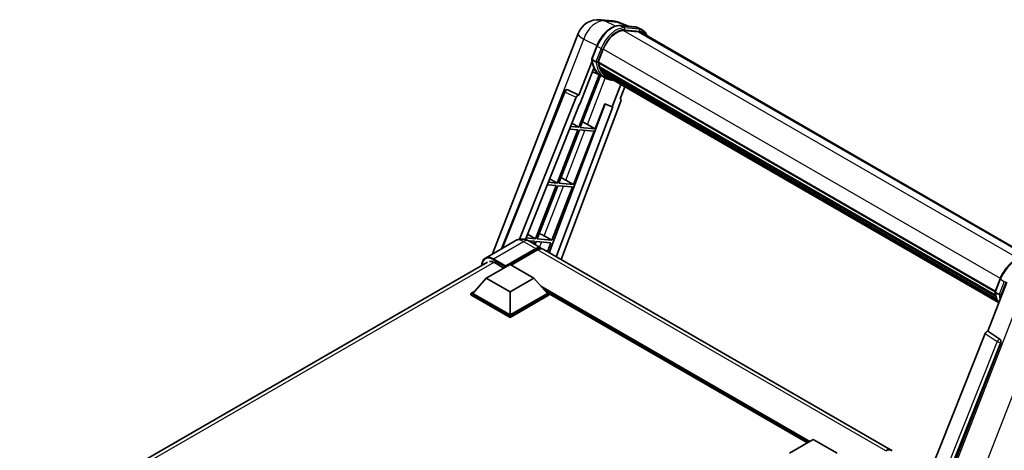
# Model space of a CAD drawing. Units: millimetres. Extents: x 87 to 10519, y 48 to 1734.
# Drawn here: x 1822 to 2221, y 611 to 785 of the extents above; entities that cross this region are included whole.
import ezdxf

# ---------------------------------------------------------------- set-up
doc = ezdxf.new("R2010")
doc.units = ezdxf.units.MM
doc.header["$LTSCALE"] = 6
doc.layers.add('Visible (ISO)', color=7, linetype='Continuous', lineweight=35)
doc.layers.add('Visible Narrow (ISO)', color=7, linetype='Continuous', lineweight=25)

msp = doc.modelspace()

# ---------------------------------------------------------------- linework, layer by layer
at = {"layer": 'Visible (ISO)'}
for p, q in [((2057.0729, 785.2259), (2062.2262, 784.7656)), ((2068.5081, 782.5704), (2064.8365, 784.1163)), ((2065.2273, 782.8634), (2071.2397, 782.3264)), ((2013.482, 690.3122), (2048.1602, 779.69)), ((2072.5411, 780.3953), (2066.6326, 780.9231)), ((2066.9916, 780.9085), (2073.004, 780.3715)), ((2074.3647, 780.9456), (2072.8219, 781.8363)), ((2073.8192, 780.0008), (2233.0606, 688.0627)), ((2053.6789, 769.3311), (2055.7135, 774.575)), ((2056.3316, 768.0417), (2058.3509, 773.2464)), ((2053.7984, 768.457), (2048.4565, 754.6891)), ((2055.3693, 768.2036), (2053.8265, 769.0943)), ((2056.2777, 767.8718), (2217.2265, 674.948)), ((2056.5042, 767.5524), (2056.2842, 767.6793)), ((2056.3479, 768.0838), (2217.3065, 675.1543)), ((2056.6439, 762.9308), (2048.3734, 741.6149)), ((2048.9061, 751.0491), (2054.5407, 765.5714)), ((2049.0415, 741.5552), (2057.2338, 762.6697)), ((2057.4682, 762.566), (2053.9745, 764.1122)), ((2057.1182, 765.4904), (2056.8297, 765.657)), ((2056.8352, 765.7911), (2217.5778, 672.9864)), ((2056.8552, 766.1936), (2217.4524, 673.4728)), ((2057.6083, 764.5084), (2217.9264, 671.9487)), ((2058.0864, 763.7927), (2057.738, 763.9938)), ((2057.7456, 764.0624), (2218.1347, 671.4617)), ((2058.806, 763.1564), (2218.3364, 671.0515)), ((2058.9811, 762.7383), (2218.6019, 670.5812)), ((2059.1019, 761.6218), (2057.5592, 762.5125)), ((2065.5303, 758.9571), (2062.0081, 749.8789)), ((2017.0846, 692.3921), (2042.5623, 756.216)), ((2043.6725, 756.8981), (2043.7063, 756.8951)), ((2048.4565, 754.6891), (2043.9113, 756.8389)), ((2048.4433, 754.6903), (2048.4565, 754.6891)), ((2065.1576, 753.1974), (2067.0515, 758.0788)), ((2024.4338, 696.2434), (2047.3999, 753.7754)), ((2026.7937, 696.0883), (2048.7394, 751.064)), ((2059.1372, 751.0877), (2036.3976, 690.7424)), ((2065.4581, 752.1625), (2041.2564, 687.9372)), ((2048.7394, 751.064), (2048.9061, 751.0491)), ((2055.0538, 741.0182), (2058.9855, 751.1516)), ((2058.9855, 751.1516), (2062.0081, 749.8789)), ((2065.1576, 753.1974), (2065.1707, 753.1963)), ((2065.2898, 753.1672), (2065.1661, 753.2194)), ((2062.1748, 749.864), (2039.2712, 689.0834)), ((2062.0081, 749.8789), (2062.1748, 749.864)), ((2045.6232, 743.2578), (2048.3734, 741.6149)), ((2051.886, 742.8191), (2055.0538, 741.0182)), ((2047.9877, 740.6208), (2039.5989, 718.9998)), ((2040.2669, 718.9401), (2048.6558, 740.5612)), ((2044.6882, 740.9155), (2047.9877, 740.6208)), ((2048.3734, 741.6149), (2045.0846, 741.9086)), ((2046.2793, 718.4031), (2054.6681, 740.0242)), ((2048.6558, 740.5612), (2054.6681, 740.0242)), ((2055.0538, 741.0182), (2049.0415, 741.5552)), ((2039.5989, 718.9998), (2036.0657, 719.3154)), ((2036.6443, 720.7648), (2039.5989, 718.9998)), ((2046.2793, 718.4031), (2040.2669, 718.9401)), ((2043.1115, 720.204), (2046.2793, 718.4031)), ((2039.2132, 718.0057), (2030.8243, 696.3847)), ((2031.4924, 696.325), (2039.8812, 717.9461)), ((2035.6692, 718.3223), (2039.2132, 718.0057)), ((2037.5047, 695.788), (2045.8936, 717.4091)), ((2039.8812, 717.9461), (2045.8936, 717.4091)), ((2022.6787, 695.6219), (2010.5293, 688.6075)), ((2030.8243, 696.3847), (2027.0467, 696.7221)), ((2027.6653, 698.2718), (2030.8243, 696.3847)), ((2027.9562, 695.6124), (2030.4386, 695.3906)), ((2028.1333, 695.5139), (2033.1473, 692.619)), ((2030.4386, 695.3906), (2030.0558, 694.4039)), ((2030.6205, 694.0779), (2031.1067, 695.331)), ((2031.1067, 695.331), (2037.119, 694.794)), ((2037.5047, 695.788), (2031.4924, 696.325)), ((2034.3369, 697.5889), (2037.5047, 695.788)), ((2035.7027, 691.1436), (2037.119, 694.794)), ((2018.6233, 685.0099), (2030.9655, 692.1357)), ((2018.8161, 685.3884), (2030.9655, 692.4029)), ((2031.7369, 691.9575), (2020.976, 685.7447)), ((2175.0829, 610.6724), (2033.9187, 692.1736)), ((1821.7033, 577.4765), (2011.3475, 686.9677)), ((2010.9094, 680.4227), (2020.5517, 685.9897)), ((2014.1878, 686.7245), (2018.0061, 684.52)), ((2018.6233, 685.0099), (2018.6233, 685.0544)), ((2018.739, 684.9431), (2018.6233, 685.0099)), ((2020.5517, 685.9897), (2030.1941, 680.4227)), ((2010.9094, 680.4227), (2005.4325, 674.2767)), ((2020.5517, 674.8556), (2010.9094, 680.4227)), ((2030.1941, 680.4227), (2020.5517, 674.8556)), ((2030.1941, 680.4227), (2035.671, 674.2767)), ((2214.3052, 658.9363), (2222.0308, 678.848)), ((2217.2135, 674.9144), (2219.248, 680.1583)), ((2004.6611, 674.2767), (2006.2499, 675.194)), ((2020.5517, 674.8556), (2020.5517, 665.5476)), ((2034.8535, 675.194), (2036.4423, 674.2767)), ((2004.6611, 673.6532), (2004.6611, 674.2767)), ((2020.5517, 665.1022), (2004.6611, 674.2767)), ((2020.5517, 664.4787), (2004.6611, 673.6532)), ((2020.5517, 665.5476), (2005.4325, 674.2767)), ((2035.671, 674.2767), (2020.5517, 665.5476)), ((2036.4423, 674.2767), (2020.5517, 665.1022)), ((2036.4423, 673.6532), (2020.5517, 664.4787)), ((2036.4423, 673.6532), (2036.4423, 674.2767)), ((2141.1915, 613.6598), (2036.4423, 674.1367)), ((2217.3611, 674.6776), (2218.9038, 673.7869)), ((2020.5517, 664.4787), (2020.5517, 665.1022)), ((2214.3052, 658.9363), (2214.292, 658.9375)), ((2219.1511, 655.6642), (2214.3052, 658.9363)), ((2213.2485, 658.0226), (2151.2235, 502.6445)), ((2160.5486, 502.2612), (2219.5244, 654.2626)), ((2133.8688, 609.432), (2143.5112, 614.999)), ((2143.5112, 614.999), (2153.1535, 609.432))]:
    msp.add_line(p, q, dxfattribs=at)
for centre, radius, start, end in [((2056.2965, 776.5332), 8.7273, 84.896091, 158.793977), ((2061.4498, 776.0729), 8.7273, 67.166358, 84.896091), ((2043.5755, 755.8115), 1.0909, 84.896091, 158.2387)]:
    msp.add_arc(centre, radius, start, end, dxfattribs=at)
for centre, major_axis, ratio, start_param, end_param in [((2063.8289, 772.7571), (4.4727, 7.747), 0.57735027, 0.26179939, 1.83259571), ((2069.4556, 772.4428), (4.3636, 7.558), 0.57735027, 0, 0.26179939), ((2069.8413, 772.2201), (4.4727, 7.747), 0.57735027, 6.06187086, 6.54498469), ((2069.4556, 772.4428), (4.4727, 7.747), 0.57735027, 6.06187086, 6.24005567), ((2056.6014, 767.9747), (-0.2345, -0.4062), 0.57735027, 4.87693346, 6.77119455), ((2068.3856, 777.7015), (-8.7382, -15.135), 0.57735027, 5.69863493, 5.7149654), ((2068.7713, 777.4788), (8.8473, 15.3239), 0.57735027, 2.5543424, 2.68164536), ((2066.4571, 778.8149), (-9.2836, -16.0797), 0.57735027, 5.93096438, 6.30366314), ((2057.1589, 765.894), (-0.2345, -0.4062), 0.57735027, 4.74797851, 6.94572748), ((2068.3856, 777.7015), (-8.7382, -15.135), 0.57735027, 5.88216923, 5.89997857), ((2068.7713, 777.4788), (-8.8473, -15.3239), 0.57735027, 5.87046798, 5.99777094), ((2058.0692, 764.1653), (-0.2345, -0.4062), 0.57735027, 4.92251144, 7.1202604), ((2068.7713, 777.4788), (-8.8473, -15.3239), 0.57735027, 6.0450009, 6.17230386), ((2068.3856, 777.7015), (-8.7382, -15.135), 0.57735027, 6.084277, 6.18156167), ((2058.9191, 763.0638), (-0.1255, -0.2173), 0.57735027, 4.61794393, 5.13932199), ((2059.3048, 762.8411), (-0.2345, -0.4062), 0.57735027, 5.09704436, 7.28961151), ((2058.9191, 763.0638), (-0.2345, -0.4062), 0.57735027, 0.96529558, 1.00642621), ((2068.7713, 777.4788), (-8.8473, -15.3239), 0.57735027, 6.22138854, 6.34498207), ((2068.3856, 777.7015), (-8.8473, -15.3239), 0.57735027, 0.0217991, 0.06179676), ((2060.8279, 761.9617), (-0.2345, -0.4062), 0.57735027, 5.2767591, 7.28961151), ((2060.4422, 762.1844), (-0.2345, -0.4062), 0.57735027, 0.96529558, 1.00642621), ((2043.5892, 755.8103), (0.1411, 1.0822), 0.73761003, 6.04950114, 6.31311409), ((2048.0612, 753.692), (0.5411, 0.9497), 0.5794272, 0.25896112, 1.80620149), ((2064.7785, 752.1988), (-0.5538, -0.9471), 0.57511278, 1.85878508, 3.40602546), ((2049.4906, 742.8956), (-4.0453, 1.6373), 0.22135844, 4.17094547, 4.70044469), ((2040.716, 720.2805), (-4.0453, 1.6373), 0.22135844, 4.17094547, 4.70044469), ((2031.9415, 697.6654), (-4.0453, 1.6373), 0.22135844, 4.17094547, 4.70044469), ((2030.9655, 688.84), (2.1818, 3.779), 0.57735027, 6.10547471, 7.06858347), ((2030.9655, 688.84), (2.0182, 3.4956), 0.57735027, 0.02962637, 0.78539816), ((2031.7369, 688.3946), (2.1818, 3.779), 0.57735027, 0, 0.78539816), ((2014.1878, 682.4936), (-2.5909, 4.4876), 0.57735027, 5.49778714, 6.06759905), ((2018.8161, 685.1658), (0.1364, 0.2362), 0.57735027, 0.78539816, 2.35619449), ((2213.9099, 657.9392), (-0.5411, -0.9497), 0.5794272, 3.40055377, 4.94779415), ((2218.6945, 654.7132), (-0.0293, -1.0911), 0.83822063, 1.16770984, 2.6512397), ((2172.9011, 606.8934), (2.1818, 3.779), 0.57735027, 6.10547471, 7.06858347)]:
    msp.add_ellipse(centre, major_axis=major_axis, ratio=ratio, start_param=start_param, end_param=end_param, dxfattribs=at)
for points, knots in [([(2055.7135, 774.575), (2056.0693, 775.492), (2056.5215, 776.3976), (2057.5768, 778.104), (2058.1797, 778.9046), (2059.483, 780.3271), (2060.183, 780.9488), (2061.6222, 781.9544), (2062.3613, 782.3385), (2063.8224, 782.8234), (2064.5458, 782.9243), (2065.2273, 782.8634)], [0, 0, 0, 0, 0.31415927, 0.31415927, 0.62831853, 0.62831853, 0.9424778, 0.9424778, 1.25663706, 1.25663706, 1.57079633, 1.57079633, 1.57079633, 1.57079633]), ([(2071.2397, 782.3264), (2071.3533, 782.3162), (2071.4657, 782.3016), (2071.6876, 782.2633), (2071.797, 782.2397), (2072.0126, 782.1833), (2072.1187, 782.1506), (2072.327, 782.0761), (2072.4291, 782.0343), (2072.629, 781.9419), (2072.7267, 781.8913), (2072.8219, 781.8363)], [1.570796327, 1.570796327, 1.570796327, 1.570796327, 1.623156204, 1.623156204, 1.675516082, 1.675516082, 1.727875959, 1.727875959, 1.780235837, 1.780235837, 1.832595715, 1.832595715, 1.832595715, 1.832595715]), ([(2076.1806, 778.6375), (2076.0276, 779.0712), (2075.8272, 779.469), (2075.2523, 780.2869), (2074.8407, 780.6708), (2074.3647, 780.9456)], [3.991574901, 3.991574901, 3.991574901, 3.991574901, 4.188790205, 4.188790205, 4.450589593, 4.450589593, 4.450589593, 4.450589593]), ([(2053.6789, 769.3311), (2053.6728, 769.3153), (2053.6701, 769.2987), (2053.6726, 769.2496), (2053.6872, 769.2165), (2053.7409, 769.1523), (2053.7788, 769.1219), (2053.8265, 769.0943)], [-0.047751254, -0.047751254, -0.047751254, -0.047751254, -0.0376220805, -0.0376220805, -0.0185556094, -0.0185556094, 0, 0, 0, 0]), ([(2057.5592, 762.5125), (2057.132, 762.7591), (2056.7329, 763.054), (2056, 763.7326), (2055.6662, 764.1162), (2055.0696, 764.9619), (2054.8068, 765.424), (2054.355, 766.417), (2054.1659, 766.9478), (2053.8626, 768.0684), (2053.7484, 768.6583), (2053.6717, 769.2729)], [4.974188368, 4.974188368, 4.974188368, 4.974188368, 5.104549002, 5.104549002, 5.234909635, 5.234909635, 5.365270269, 5.365270269, 5.495630902, 5.495630902, 5.625991536, 5.625991536, 5.625991536, 5.625991536]), ([(2055.3693, 768.2036), (2055.417, 768.1761), (2055.4733, 768.1521), (2055.5988, 768.1128), (2055.6668, 768.0983), (2055.8081, 768.0806), (2055.8802, 768.0782), (2055.986, 768.0847), (2056.0226, 768.0891), (2056.0914, 768.1019), (2056.1234, 768.1103), (2056.1534, 768.1207), (2056.1542, 768.121), (2056.1551, 768.1213)], [-0.0807455701, -0.0807455701, -0.0807455701, -0.0807455701, -0.0621538264, -0.0621538264, -0.0430502261, -0.0430502261, -0.0228675214, -0.0228675214, -0.011463002, -0.011463002, 0, 0, 0.0003347789, 0.0003347789, 0.0003347789, 0.0003347789]), ([(2059.1019, 761.6218), (2059.8711, 761.1777), (2060.7308, 760.8918), (2061.9263, 760.7345), (2062.2111, 760.713), (2062.5002, 760.7065)], [1.308996939, 1.308996939, 1.308996939, 1.308996939, 1.543772585, 1.543772585, 1.615404026, 1.615404026, 1.615404026, 1.615404026]), ([(2028.1333, 695.5139), (2027.8811, 695.6594), (2027.6088, 695.7941), (2027.0138, 696.0288), (2026.6909, 696.1289), (2025.9879, 696.2711), (2025.6073, 696.3129), (2024.7988, 696.304), (2024.3707, 696.2523), (2023.51, 696.0272), (2023.0786, 695.8528), (2022.6787, 695.6219)], [3.141592654, 3.141592654, 3.141592654, 3.141592654, 3.298672286, 3.298672286, 3.455751919, 3.455751919, 3.612831552, 3.612831552, 3.769911184, 3.769911184, 3.926990817, 3.926990817, 3.926990817, 3.926990817]), ([(2009.0962, 685.6678), (2009.1023, 685.8888), (2009.1207, 686.1032), (2009.1899, 686.568), (2009.2478, 686.8138), (2009.4025, 687.2742), (2009.4993, 687.4889), (2009.7314, 687.8807), (2009.8666, 688.0579), (2010.1728, 688.3677), (2010.3437, 688.5003), (2010.5293, 688.6075)], [1.602386081, 1.602386081, 1.602386081, 1.602386081, 1.727875959, 1.727875959, 1.884955592, 1.884955592, 2.042035225, 2.042035225, 2.199114858, 2.199114858, 2.35619449, 2.35619449, 2.35619449, 2.35619449]), ([(2219.248, 680.1583), (2219.6038, 681.0753), (2220.056, 681.9809), (2221.1113, 683.6873), (2221.7142, 684.4879), (2223.0175, 685.9104), (2223.7175, 686.5321), (2225.1567, 687.5377), (2225.8958, 687.9218), (2227.3569, 688.4067), (2228.0803, 688.5076), (2228.7619, 688.4467)], [3.14159265, 3.14159265, 3.14159265, 3.14159265, 3.45575192, 3.45575192, 3.76991118, 3.76991118, 4.08407045, 4.08407045, 4.39822972, 4.39822972, 4.71238898, 4.71238898, 4.71238898, 4.71238898]), ([(2217.2135, 674.9144), (2217.2073, 674.8986), (2217.2046, 674.882), (2217.2072, 674.8329), (2217.2217, 674.7998), (2217.2754, 674.7356), (2217.3133, 674.7052), (2217.3611, 674.6776)], [-0.047751254, -0.047751254, -0.047751254, -0.047751254, -0.0376220805, -0.0376220805, -0.0185556094, -0.0185556094, 0, 0, 0, 0]), ([(2218.7389, 670.3635), (2218.5071, 670.7191), (2218.2991, 671.1001), (2217.8895, 672.0003), (2217.7004, 672.5311), (2217.3972, 673.6517), (2217.2829, 674.2416), (2217.2063, 674.8562)], [2.117683077, 2.117683077, 2.117683077, 2.117683077, 2.223677615, 2.223677615, 2.354038249, 2.354038249, 2.484398882, 2.484398882, 2.484398882, 2.484398882]), ([(2219.6896, 673.7046), (2219.6887, 673.7043), (2219.6879, 673.704), (2219.6579, 673.6936), (2219.6259, 673.6852), (2219.5571, 673.6724), (2219.5206, 673.668), (2219.4147, 673.6615), (2219.3427, 673.6639), (2219.2013, 673.6816), (2219.1333, 673.6961), (2219.0078, 673.7354), (2218.9516, 673.7594), (2218.9038, 673.7869)], [-0.0003347789, -0.0003347789, -0.0003347789, -0.0003347789, 0, 0, 0.011463002, 0.011463002, 0.0228675214, 0.0228675214, 0.0430502261, 0.0430502261, 0.0621538264, 0.0621538264, 0.0807455701, 0.0807455701, 0.0807455701, 0.0807455701])]:
    msp.add_open_spline(points, degree=3, knots=knots, dxfattribs=at)
at = {"layer": 'Visible Narrow (ISO)'}
for p, q in [((2058.8325, 784.766), (2063.9858, 784.3057)), ((2063.3087, 782.6488), (2058.8325, 784.766)), ((2063.9858, 784.3057), (2067.9994, 782.6158)), ((2065.3717, 782.8171), (2071.3841, 782.2801)), ((2066.9144, 781.9264), (2065.3717, 782.8171)), ((2066.5473, 780.9216), (2227.0097, 688.2786)), ((2072.9268, 781.3894), (2066.9144, 781.9264)), ((2067.1073, 781.2067), (2073.1197, 780.6697)), ((2072.9268, 781.3894), (2071.3841, 782.2801)), ((2072.5411, 780.3953), (2232.357, 688.1256)), ((2031.3073, 728.0212), (2050.4347, 777.3192)), ((2050.4347, 777.3192), (2055.7961, 774.7834)), ((2053.8265, 769.0943), (2055.888, 774.4075)), ((2057.4308, 773.5168), (2055.3693, 768.2036)), ((2057.4308, 773.5168), (2055.888, 774.4075)), ((2056.1551, 768.1213), (2058.1505, 773.2643)), ((2058.3717, 773.2996), (2219.3317, 680.3693)), ((2051.886, 742.8191), (2059.167, 761.5847)), ((2017.6077, 692.6942), (2042.849, 755.9257)), ((2042.849, 755.9257), (2047.3999, 753.7754)), ((2048.4433, 754.6903), (2043.8925, 756.8406)), ((2043.8925, 756.8406), (2043.9113, 756.8389)), ((2065.159, 753.2012), (2065.1707, 753.1963)), ((2043.1115, 720.204), (2050.9311, 740.3579)), ((2034.3369, 697.5889), (2042.1565, 717.7428)), ((2013.8021, 688.2833), (2025.9515, 695.2977)), ((2025.9515, 695.2977), (2030.9655, 692.4029)), ((2032.5438, 692.9674), (2033.382, 695.1277)), ((2031.5055, 691.8239), (2030.9655, 692.1357)), ((2172.9011, 610.4563), (2031.7369, 691.9575)), ((2013.9896, 686.8328), (1823.2689, 576.7202)), ((2013.6092, 687.9493), (2018.6233, 685.0544)), ((2018.8161, 685.3884), (2013.8021, 688.2833)), ((2217.3611, 674.6776), (2219.4225, 679.9908)), ((2220.9653, 679.1001), (2218.9038, 673.7869)), ((2219.4225, 679.9908), (2220.9653, 679.1001)), ((2219.6896, 673.7046), (2221.685, 678.8476)), ((2142.1612, 614.2196), (2033.0551, 677.2121)), ((2141.6984, 613.9524), (2034.0361, 676.1113)), ((2141.3513, 613.752), (2034.7718, 675.2857)), ((2228.1585, 674.7103), (2161.1151, 501.9159)), ((2172.3787, 498.9777), (2236.9397, 665.374)), ((2219.1323, 655.6659), (2214.292, 658.9375)), ((2213.2485, 658.0226), (2218.0888, 654.7509)), ((2219.1511, 655.6642), (2219.1323, 655.6659)), ((2218.0888, 654.7509), (2156.1955, 499.703)), ((2157.9529, 500.2081), (2219.4522, 654.269)), ((2219.4522, 654.269), (2219.5244, 654.2626))]:
    msp.add_line(p, q, dxfattribs=at)
for centre, major_axis, ratio, start_param, end_param in [((2056.2965, 776.5332), (3.7315, 7.8893), 0.65980777, 0.21484297, 1.7780431), ((2061.9004, 773.8705), (4.9091, 8.5028), 0.57735027, 0.26179939, 1.83259571), ((2056.2965, 776.5332), (0.7764, 8.6927), 0.78867513, 6.01957236, 6.28318531), ((2061.4498, 776.0729), (0.7764, 8.6927), 0.78867513, 6.01957236, 6.28318531), ((2061.4498, 776.0729), (3.3867, 8.0434), 0.52285182, 0, 0.18906056), ((2065.1788, 782.3201), (0.0485, 0.5433), 0.78867513, 5.9323059, 6.28318531), ((2056.2965, 776.5332), (-8.1363, 3.1569), 0.21132487, 0, 0.85161555), ((2063.4432, 772.9798), (4.9091, 8.5028), 0.57735027, 0.26179939, 1.83259571), ((2063.8289, 772.7571), (4.6364, 8.0304), 0.57735027, 0.26179939, 1.83259571), ((2066.7216, 781.4294), (0.0485, 0.5433), 0.78867513, 4.36150957, 5.9323059), ((2071.1912, 781.7831), (0.0485, 0.5433), 0.78867513, 5.9323059, 6.28318531), ((2067.9128, 773.3335), (4.9091, 8.5028), 0.57735027, 0, 0.26179939), ((2072.734, 780.8924), (0.0485, 0.5433), 0.78867513, 4.36150957, 5.9323059), ((2069.4556, 772.4428), (4.9091, 8.5028), 0.57735027, 0, 0.26179939), ((2069.8413, 772.2201), (4.6364, 8.0304), 0.57735027, 5.93848413, 6.54498469), ((2056.2221, 774.3777), (-0.5085, 0.1973), 0.21132487, 0, 0.93888201), ((2057.7648, 773.4869), (0.5085, -0.1973), 0.21132487, 4.08047467, 5.65127099), ((2066.8428, 778.5922), (-9.2836, -16.0797), 0.57735027, 5.62896416, 6.28318531), ((2068.3856, 777.7015), (-9.2836, -16.0797), 0.57735027, 5.62896416, 6.28318531), ((2068.7713, 777.4788), (-9.0109, -15.6074), 0.57735027, 5.63917515, 6.48369071), ((2043.5755, 755.8115), (-1.0132, 0.4044), 0.19861581, 0, 0.8536021), ((2043.5755, 755.8115), (0.4661, 0.9863), 0.65879397, 0.21458513, 1.76182551), ((2043.5755, 755.8115), (0.097, 1.0866), 0.78867513, 6.01957236, 6.28318531), ((2025.9515, 689.9534), (-3.2727, 5.6685), 0.57735027, 5.49778714, 6.28318531), ((2025.9515, 691.7348), (2.1818, 3.779), 0.57735027, 0, 0.78539816), ((2013.6092, 682.8276), (-3.1364, 5.4323), 0.57735027, 5.49778714, 7.00309553), ((2013.8021, 682.9389), (-3.2727, 5.6685), 0.57735027, 5.49778714, 6.28318531), ((2013.8021, 688.0606), (0.1364, 0.2362), 0.57735027, 0.78539816, 2.35619449), ((2225.4349, 679.4538), (4.9091, 8.5028), 0.57735027, 0.26179939, 1.83259571), ((2219.7566, 679.961), (-0.5085, 0.1973), 0.21132487, 0, 0.93888201), ((2221.2993, 679.0703), (0.5085, -0.1973), 0.21132487, 4.08047467, 5.65127099), ((2230.3773, 684.1755), (-9.2836, -16.0797), 0.57735027, 5.62896416, 5.98192027), ((2231.9201, 683.2848), (-9.2836, -16.0797), 0.57735027, 5.62896416, 5.77753779), ((2232.3058, 683.0621), (9.0109, 15.6074), 0.57735027, 2.4975825, 2.54520482), ((2218.6808, 654.7144), (0.6109, 0.9038), 0.48730512, 0.3033371, 1.85057748), ((2218.6808, 654.7144), (0.097, 1.0866), 0.78867513, 4.36150957, 5.84503943), ((2218.6808, 654.7144), (1.0132, -0.4044), 0.19861581, 4.16972768, 5.65325754)]:
    msp.add_ellipse(centre, major_axis=major_axis, ratio=ratio, start_param=start_param, end_param=end_param, dxfattribs=at)

doc.saveas('drawing.dxf')
